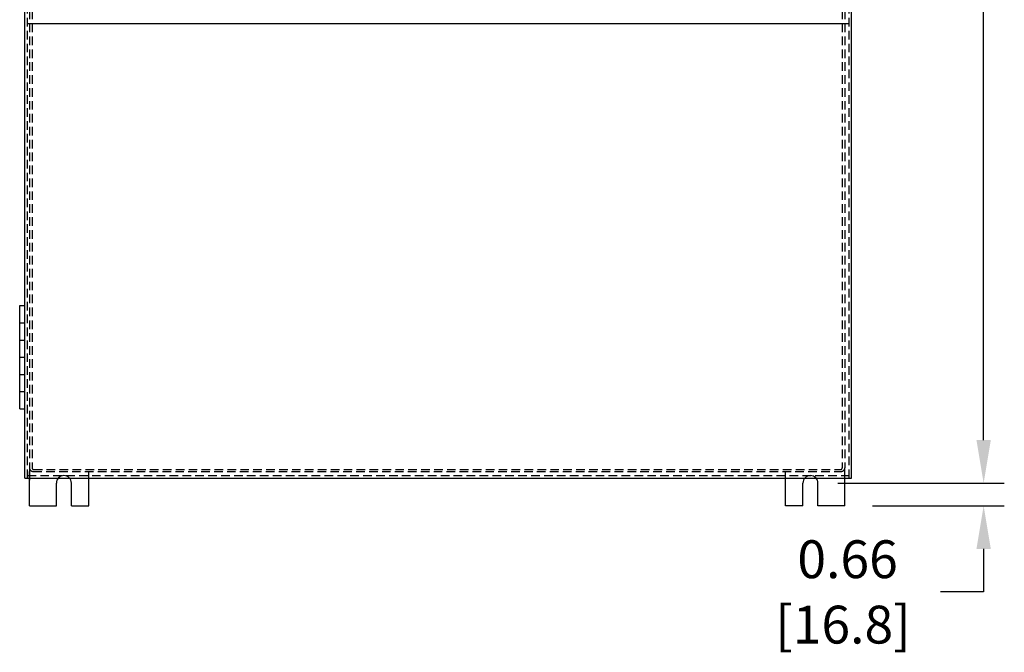
# Model space of a CAD drawing. Units: inches. Extents: x -0.1 to 62.7, y -4.2 to 68.3.
# Drawn here: x 31.3 to 59.9, y -4.2 to 14.1 of the extents above; entities that cross this region are included whole.
import ezdxf

# ---------------------------------------------------------------- set-up
doc = ezdxf.new("R2010")
doc.units = ezdxf.units.IN
doc.header["$MEASUREMENT"] = 0
for name, pattern in [('CENTERLINE', [1.25, 1, -0.0625, 0.125, -0.0625]), ('HIDDEN', [0.375, 0.25, -0.125]), ('PHANTOM', [1.1875, 0.75, -0.0625, 0.125, -0.0625, 0.125, -0.0625])]:
    doc.linetypes.add(name, pattern=pattern)
for name, color, linetype in [('BDYFRM', 3, 'Continuous'), ('DOOR', 1, 'Continuous'), ('mounting foot', 7, 'Continuous'), ('ORIGIN', 7, 'PHANTOM')]:
    doc.layers.add(name, color=color, linetype=linetype)

msp = doc.modelspace()

# ---------------------------------------------------------------- linework, layer by layer
for p, q in [((59.25, 1.921), (59.25, 17.144)), ((55.341, 14.015), (31.487, 14.015)), ((59.25, 1.921), (59.25, 3.171)), ((55.02, 0.671), (59.85, 0.671)), ((55.02, 0.671), (59.85, 0.671)), ((56.02, 0.011), (59.85, 0.011)), ((59.25, -1.239), (59.25, -2.489)), ((59.25, -2.489), (58, -2.489))]:
    msp.add_line(p, q)
for points in [[(59.042, 1.921), (59.458, 1.921), (59.25, 0.671)], [(59.042, 1.921), (59.458, 1.921), (59.25, 0.671)], [(59.042, -1.239), (59.458, -1.239), (59.25, 0.011)]]:
    msp.add_solid(points)
at = {"layer": 'BDYFRM', "color": 0, "linetype": 'HIDDEN'}
for p, q in [((31.547, 36.901), (31.547, 1.121)), ((31.62, 36.901), (31.62, 1.121)), ((55.147, 36.901), (55.147, 1.121)), ((55.22, 36.901), (55.22, 1.121)), ((31.657, 1.011), (55.11, 1.011)), ((31.67, 1.071), (55.097, 1.071))]:
    msp.add_line(p, q, dxfattribs=at)
for centre, radius, start, end in [((31.657, 1.121), 0.11, 180, 270), ((31.67, 1.121), 0.05, 180, 270), ((55.097, 1.121), 0.05, 270, 0), ((55.11, 1.121), 0.11, 270, 0)]:
    msp.add_arc(centre, radius, start, end, dxfattribs=at)
at = {"layer": 'DOOR', "color": 0, "linetype": 'Continuous'}
for p, q in [((31.414, 0.818), (31.414, 37.204)), ((55.414, 0.818), (55.414, 37.204)), ((31.262, 5.831), (31.414, 5.831)), ((31.262, 2.831), (31.262, 5.831)), ((31.262, 5.331), (31.414, 5.331)), ((31.262, 4.831), (31.414, 4.831)), ((31.262, 4.331), (31.414, 4.331)), ((31.262, 3.831), (31.414, 3.831)), ((31.262, 3.331), (31.414, 3.331)), ((31.262, 2.831), (31.414, 2.831)), ((31.414, 0.818), (55.414, 0.818))]:
    msp.add_line(p, q, dxfattribs=at)
at = {"layer": 'DOOR', "color": 0, "linetype": 'HIDDEN'}
for p, q in [((31.487, 0.818), (31.487, 37.204)), ((55.341, 0.818), (55.341, 37.204)), ((31.487, 0.891), (55.341, 0.891))]:
    msp.add_line(p, q, dxfattribs=at)
at = {"layer": 'mounting foot', "color": 0}
for p, q in [((31.547, 0.011), (31.547, 1.011)), ((31.547, 0.011), (31.547, 1.011)), ((33.266, 0.011), (33.266, 1.011)), ((33.266, 0.011), (33.266, 1.011)), ((53.501, 0.011), (53.501, 1.011)), ((55.22, 0.011), (55.22, 1.121)), ((32.328, 0.011), (32.328, 0.671)), ((32.328, 0.011), (32.328, 0.671)), ((32.766, 0.011), (32.766, 0.671)), ((32.766, 0.011), (32.766, 0.671)), ((54.001, 0.011), (54.001, 0.671)), ((54.439, 0.011), (54.439, 0.671)), ((31.547, 0.011), (32.328, 0.011)), ((31.547, 0.011), (32.328, 0.011)), ((32.766, 0.011), (33.266, 0.011)), ((32.766, 0.011), (33.266, 0.011)), ((54.001, 0.011), (53.501, 0.011)), ((55.22, 0.011), (54.439, 0.011))]:
    msp.add_line(p, q, dxfattribs=at)
for centre in [(32.547, 0.671), (32.547, 0.671), (54.22, 0.671)]:
    msp.add_arc(centre, 0.219, 0, 180, dxfattribs=at)
at = {"layer": 'ORIGIN', "color": 0, "linetype": 'CENTERLINE'}
for p in [(31.547, 1.261), (31.547, 1.071), (31.547, 1.011)]:
    msp.add_line(p, (31.547, 0.761), dxfattribs=at)

# ---------------------------------------------------------------- texts
for s, p in [('0.66', (53.842, -2.089)), ('[16.8]', (53.2, -3.989))]:
    msp.add_text(s, height=1.1).set_placement(p)

doc.saveas('drawing.dxf')
